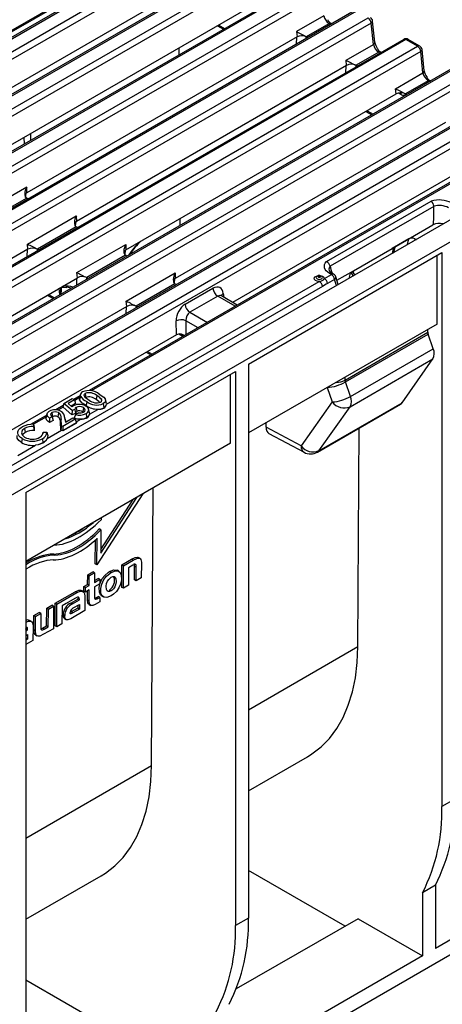
# Model space of a CAD drawing. Units: millimetres. Extents: x 35 to 2065, y 35 to 1450.
# Drawn here: x 1743 to 1836, y 1125 to 1341 of the extents above; entities that cross this region are included whole.
import ezdxf

# ---------------------------------------------------------------- set-up
doc = ezdxf.new("R2010")
doc.units = ezdxf.units.MM
doc.header["$LTSCALE"] = 5
doc.layers.add('HAURATON_PRODUCT_CONTOUR', color=7, linetype='Continuous', lineweight=25)

msp = doc.modelspace()

# ---------------------------------------------------------------- linework, layer by layer
at = {"layer": 'HAURATON_PRODUCT_CONTOUR'}
for p, q in [((1784.09, 1362.03), (1433.88, 1159.86)), ((1434.38, 1159.81), (1784.59, 1361.98)), ((1787.12, 1360.51), (1436.92, 1158.35)), ((1437.62, 1157.18), (1787.83, 1359.35)), ((1794.93, 1355.77), (1444.72, 1153.6)), ((1445.22, 1153.55), (1795.43, 1355.72)), ((1712.33, 1322.1), (1771.58, 1356.31)), ((1797.96, 1354.26), (1447.76, 1152.09)), ((1448.46, 1150.92), (1798.67, 1353.09)), ((1729.85, 1331.99), (1765.18, 1352.38)), ((1805.77, 1349.51), (1455.56, 1147.34)), ((1456.06, 1147.29), (1806.27, 1349.46)), ((1638.43, 1249.64), (1808.8, 1348)), ((1782.42, 1350.05), (1723.18, 1315.85)), ((1809.51, 1346.83), (1639.8, 1248.86)), ((1793.26, 1343.79), (1734.02, 1309.59)), ((1469.47, 1139.55), (1819.67, 1341.72)), ((1816.64, 1343.24), (1646.26, 1244.88)), ((1817.14, 1343.19), (1646.76, 1244.83)), ((1810, 1342.16), (1803.98, 1338.68)), ((1820.38, 1340.56), (1470.17, 1138.39)), ((1786.66, 1339.98), (1787.96, 1339.23)), ((1786.92, 1340.13), (1788.22, 1339.38)), ((1806.16, 1337.58), (1811.14, 1340.46)), ((1811.02, 1340.94), (1811.04, 1340.88)), ((1820.87, 1335.88), (1820.38, 1340.56)), ((1821.16, 1336.34), (1820.67, 1341.01)), ((1804.1, 1337.53), (1744.86, 1303.33)), ((1804, 1337.48), (1803.93, 1335.9)), ((1803.98, 1338.68), (1804.1, 1337.53)), ((1806.1, 1337.16), (1806.12, 1337.59)), ((1806.15, 1337.58), (1806.16, 1337.58)), ((1806.5, 1337.38), (1806.16, 1337.58)), ((1827.48, 1336.98), (1477.27, 1134.81)), ((1827.98, 1336.93), (1477.77, 1134.76)), ((1480.31, 1133.3), (1830.51, 1335.47)), ((1778.18, 1335.09), (1778.19, 1333.59)), ((1814.86, 1332.41), (1820.87, 1335.88)), ((1830.51, 1335.47), (1827.98, 1336.93)), ((1831.01, 1335.52), (1828.48, 1336.98)), ((1831.22, 1334.3), (1481.01, 1132.13)), ((1822.01, 1334.18), (1817.03, 1331.3)), ((1821.89, 1334.66), (1821.91, 1334.61)), ((1831.71, 1329.63), (1831.22, 1334.3)), ((1832, 1330.08), (1831.51, 1334.75)), ((1838.32, 1330.72), (1488.11, 1128.55)), ((1838.82, 1330.67), (1488.61, 1128.5)), ((1814.98, 1331.26), (1755.73, 1297.06)), ((1814.81, 1329.66), (1814.87, 1331.2)), ((1814.98, 1331.26), (1814.86, 1332.41)), ((1816.99, 1331.32), (1816.97, 1330.92)), ((1817.03, 1331.3), (1817.02, 1331.3)), ((1817.34, 1331.12), (1817.03, 1331.3)), ((1491.15, 1127.04), (1841.35, 1329.21)), ((1825.7, 1326.16), (1831.71, 1329.63)), ((1842.06, 1328.04), (1491.85, 1125.87)), ((1832.85, 1327.92), (1827.86, 1325.04)), ((1832.73, 1328.4), (1832.75, 1328.35)), ((1849.16, 1324.46), (1498.95, 1122.29)), ((1849.66, 1324.41), (1499.45, 1122.25)), ((1766.57, 1290.8), (1825.82, 1325.01)), ((1825.82, 1325.01), (1825.7, 1326.16)), ((1826.99, 1324.82), (1826.33, 1325.2)), ((1827.86, 1325.04), (1827.94, 1325.01)), ((1828.18, 1324.87), (1827.94, 1325.01)), ((1501.99, 1120.78), (1852.19, 1322.95)), ((1852.9, 1321.78), (1502.69, 1119.61)), ((1819.21, 1321.19), (1820.51, 1320.44)), ((1819.47, 1321.34), (1820.77, 1320.59)), ((1860.41, 1318.75), (1758.53, 1259.94)), ((1860.9, 1318.7), (1758.99, 1259.87)), ((1836.66, 1318.75), (1777.41, 1284.54)), ((1745.68, 1316.33), (1745.69, 1314.83)), ((1867.56, 1314.61), (1515.42, 1111.33)), ((1744.31, 1314.03), (1744.3, 1315.53)), ((1518.37, 1108.22), (1870.5, 1311.5)), ((1847.49, 1312.49), (1789.96, 1279.28)), ((1744.84, 1304.54), (1734.12, 1298.35)), ((1744.6, 1302.33), (1744.72, 1303.24)), ((1744.86, 1303.33), (1744.84, 1304.54)), ((1736.29, 1297.25), (1744.78, 1302.15)), ((1745.12, 1301.95), (1744.78, 1302.15)), ((1744.78, 1302.15), (1744.78, 1302.15)), ((1810.54, 1288.23), (1833.52, 1301.5)), ((1744.99, 1292.08), (1755.71, 1298.27)), ((1755.71, 1298.27), (1755.73, 1297.06)), ((1834.1, 1300.34), (1811.35, 1287.21)), ((1834.1, 1300.38), (1834.1, 1300.34)), ((1755.59, 1296.97), (1755.47, 1296.05)), ((1778.4, 1297.63), (1778.41, 1296.14)), ((1824.97, 1291.12), (1833.88, 1296.27)), ((1755.65, 1295.87), (1747.16, 1290.97)), ((1755.96, 1295.69), (1755.65, 1295.87)), ((1755.65, 1295.87), (1755.65, 1295.87)), ((1745.11, 1290.93), (1744.99, 1292.08)), ((1755.83, 1285.82), (1766.55, 1292.01)), ((1766.55, 1292.01), (1766.57, 1290.8)), ((1828.59, 1293.22), (1824.97, 1291.12)), ((1828.32, 1291.96), (1828.59, 1293.22)), ((1829.92, 1293.25), (1829.83, 1292.83)), ((1829.92, 1293.25), (1830.28, 1293.09)), ((1745.11, 1290.93), (1685.86, 1256.73)), ((1744.94, 1289.33), (1745.01, 1290.87)), ((1747.13, 1290.99), (1747.11, 1290.59)), ((1747.47, 1290.79), (1747.16, 1290.97)), ((1747.16, 1290.97), (1747.16, 1290.97)), ((1766.49, 1289.61), (1758, 1284.71)), ((1766.44, 1290.72), (1766.35, 1289.74)), ((1766.49, 1289.62), (1766.49, 1289.61)), ((1766.57, 1289.57), (1766.49, 1289.61)), ((1793.43, 1265.73), (1835.86, 1290.23)), ((1816.48, 1286.23), (1824.97, 1291.12)), ((1824.94, 1291.11), (1824.95, 1291.06)), ((1824.95, 1291.06), (1825.32, 1291.27)), ((1824.95, 1291.06), (1824.97, 1291.12)), ((1824.97, 1291.12), (1824.97, 1291.12)), ((1825.57, 1291.35), (1825.26, 1290.19)), ((1834.8, 1274.51), (1834.8, 1289.61)), ((1835.86, 1290.23), (1835.86, 1168.69)), ((1766.8, 1289.44), (1766.57, 1289.57)), ((1755.96, 1284.68), (1755.83, 1285.82)), ((1766.67, 1279.56), (1777.39, 1285.75)), ((1777.39, 1285.75), (1777.41, 1284.54)), ((1810.1, 1284.52), (1811.63, 1285.4)), ((1811.63, 1285.4), (1811.22, 1285.64)), ((1811.35, 1287.21), (1811.34, 1287.24)), ((1812.13, 1285.45), (1811.72, 1285.69)), ((1812.84, 1284.13), (1816.48, 1286.23)), ((1815.5, 1284.55), (1815.81, 1285.72)), ((1816.09, 1285.95), (1816.46, 1286.16)), ((1816.46, 1286.16), (1816.48, 1286.23)), ((1696.7, 1250.47), (1755.96, 1284.68)), ((1755.85, 1283.11), (1755.85, 1284.61)), ((1757.97, 1284.73), (1757.97, 1284.34)), ((1758.07, 1284.67), (1758, 1284.72)), ((1758.31, 1284.54), (1758.07, 1284.67)), ((1762.32, 1256.93), (1808.97, 1283.87)), ((1777.33, 1283.36), (1768.84, 1278.46)), ((1777.27, 1284.45), (1777.15, 1283.54)), ((1777.64, 1283.18), (1777.33, 1283.36)), ((1777.33, 1283.36), (1777.33, 1283.36)), ((1812.33, 1284.33), (1810.8, 1283.44)), ((1812.78, 1282.99), (1812.33, 1284.33)), ((1813.15, 1283.2), (1812.58, 1284.9)), ((1809.67, 1282.79), (1690.62, 1214.07)), ((1749.61, 1281.01), (1750.91, 1280.26)), ((1752.1, 1280.95), (1751.97, 1282.38)), ((1779.57, 1278.86), (1785.67, 1282.39)), ((1787.93, 1281.21), (1788.02, 1280.4)), ((1749.35, 1280.86), (1750.65, 1280.11)), ((1766.79, 1278.41), (1766.67, 1279.56)), ((1786.73, 1280.64), (1780.63, 1277.11)), ((1790.56, 1278.43), (1786.73, 1280.64)), ((1791, 1278.68), (1787.52, 1280.69)), ((1766.79, 1278.41), (1707.54, 1244.21)), ((1766.62, 1276.82), (1766.69, 1278.35)), ((1768.81, 1278.47), (1768.79, 1278.07)), ((1769.15, 1278.28), (1768.84, 1278.46)), ((1768.84, 1278.46), (1768.84, 1278.46)), ((1780.63, 1277.11), (1784.46, 1274.9)), ((1777.64, 1272.16), (1777.59, 1275.24)), ((1782.39, 1273.71), (1779.71, 1275.26)), ((1779.71, 1275.26), (1779.75, 1272.19)), ((1834.8, 1274.51), (1793.43, 1250.63)), ((1779.09, 1271.81), (1778.16, 1272.34)), ((1814.63, 1262.24), (1832.8, 1272.73)), ((1832.8, 1272.73), (1832.8, 1273.35)), ((1777.64, 1272.16), (1720.1, 1238.95)), ((1814.71, 1261.84), (1832.87, 1272.33)), ((1833.95, 1269.13), (1832.87, 1272.33)), ((1771.03, 1268.35), (1772.06, 1267.75)), ((1771.29, 1268.5), (1772.32, 1267.9)), ((1815.82, 1258.66), (1833.95, 1269.13)), ((1815.75, 1256.4), (1833.88, 1266.87)), ((1827.15, 1257.28), (1833.88, 1266.87)), ((1744.64, 1237.57), (1790.6, 1264.1)), ((1790.6, 1264.1), (1790.6, 1142.56)), ((1793.43, 1265.73), (1793.43, 1144.2)), ((1789.54, 1248.38), (1789.54, 1263.49)), ((1814.63, 1262.24), (1814.63, 1262.87)), ((1815.82, 1258.66), (1814.71, 1261.84)), ((1810.72, 1260.61), (1811.83, 1257.44)), ((1752.99, 1257.13), (1754.81, 1258.18)), ((1755.31, 1257.89), (1753.93, 1257.1)), ((1754.81, 1258.18), (1755.31, 1257.89)), ((1756.53, 1258.78), (1755.15, 1257.99)), ((1755.31, 1257.89), (1755.56, 1257.08)), ((1756.44, 1258.39), (1755.35, 1257.76)), ((1756.59, 1259.05), (1756.41, 1258.25)), ((1756.61, 1258.71), (1756.44, 1257.88)), ((1757.67, 1259.32), (1757.8, 1258.44)), ((1757.99, 1257.52), (1757.87, 1256.63)), ((1760.19, 1258.84), (1760.07, 1257.95)), ((1761.26, 1257.95), (1761.17, 1257.5)), ((1762.3, 1257.07), (1762.13, 1257.87)), ((1811.83, 1257.44), (1804.97, 1247.79)), ((1808.89, 1246.75), (1827.15, 1257.28)), ((1750.34, 1255.09), (1750.46, 1254.24)), ((1752.86, 1256.67), (1751.23, 1255.72)), ((1751.77, 1255.08), (1751.65, 1254.2)), ((1752.8, 1256.29), (1751.68, 1255.64)), ((1752.99, 1257.13), (1752.77, 1256.33)), ((1752.8, 1256.29), (1752.77, 1256.33)), ((1752.77, 1256.33), (1752.77, 1256.33)), ((1754.73, 1254.59), (1752.8, 1256.29)), ((1754.78, 1255.54), (1752.99, 1257.13)), ((1753.93, 1257.1), (1754.76, 1256.37)), ((1755.56, 1257.08), (1754.59, 1256.52)), ((1754.78, 1255.54), (1754.73, 1254.59)), ((1755.39, 1255.76), (1754.78, 1255.54)), ((1755.39, 1255.76), (1755.56, 1254.89)), ((1755.56, 1254.69), (1756.24, 1255.09)), ((1755.68, 1256.25), (1755.81, 1255.36)), ((1757.26, 1256.19), (1757.13, 1255.3)), ((1757.32, 1255.15), (1757.13, 1255.3)), ((1758.57, 1255.03), (1758.39, 1255.83)), ((1758.58, 1254.78), (1760.39, 1255.82)), ((1761.59, 1257.07), (1761.72, 1256.18)), ((1761.72, 1256.06), (1761.72, 1256.18)), ((1762.27, 1257.07), (1762.32, 1256.93)), ((1808.56, 1246.43), (1826.81, 1256.97)), ((1808.89, 1246.75), (1815.75, 1256.4)), ((1749.23, 1254.57), (1745.65, 1252.5)), ((1749.15, 1254.18), (1746.29, 1252.53)), ((1749.29, 1254.83), (1749.11, 1254.02)), ((1749.85, 1253.88), (1749.84, 1252.91)), ((1750.65, 1253.38), (1749.84, 1252.91)), ((1750.41, 1254.2), (1749.85, 1253.88)), ((1750.41, 1254.2), (1750.65, 1253.38)), ((1752.4, 1253.76), (1752.23, 1252.94)), ((1752.31, 1251.35), (1752.23, 1252.94)), ((1752.49, 1252.21), (1752.4, 1253.76)), ((1755.47, 1253.66), (1752.72, 1252.08)), ((1753.32, 1253.39), (1753.15, 1254.2)), ((1753.21, 1253.8), (1753.31, 1252.99)), ((1753.21, 1253.8), (1753.38, 1253.03)), ((1753.31, 1252.99), (1754.97, 1253.95)), ((1755.56, 1254.89), (1754.73, 1254.59)), ((1754.97, 1253.95), (1755.47, 1253.66)), ((1755.56, 1254.69), (1755.27, 1253.85)), ((1755.47, 1253.66), (1755.72, 1252.85)), ((1755.64, 1253.08), (1756.62, 1253.64)), ((1757.85, 1254.91), (1757.97, 1254.02)), ((1757.98, 1253.9), (1757.97, 1254.02)), ((1758.56, 1255.03), (1758.58, 1254.78)), ((1744.34, 1251.63), (1744.47, 1250.74)), ((1746.32, 1252.53), (1746.3, 1252.06)), ((1746.3, 1252.06), (1746.47, 1251.14)), ((1746.32, 1252.53), (1746.5, 1251.81)), ((1746.5, 1251.81), (1746.47, 1251.14)), ((1748.45, 1250.82), (1748.36, 1250.45)), ((1748.45, 1250.82), (1749.27, 1250.8)), ((1749.27, 1250.8), (1749.45, 1250.09)), ((1749.34, 1249.45), (1752.48, 1251.26)), ((1752.49, 1252.21), (1752.31, 1251.35)), ((1752.31, 1251.35), (1752.48, 1251.26)), ((1752.72, 1251.12), (1752.48, 1251.26)), ((1752.72, 1252.08), (1752.49, 1252.21)), ((1755.72, 1252.85), (1752.72, 1251.12)), ((1755.72, 1252.8), (1752.72, 1251.07)), ((1752.72, 1252.08), (1752.72, 1251.12)), ((1752.72, 1251.07), (1752.72, 1251.12)), ((1755.72, 1252.8), (1755.72, 1252.85)), ((1797.32, 1251.9), (1797.32, 1252.88)), ((1804.97, 1247.79), (1797.32, 1251.9)), ((1817.46, 1203.78), (1817.75, 1251.74)), ((1743.82, 1249.4), (1743.7, 1248.51)), ((1748.27, 1249.38), (1748.4, 1248.49)), ((1749.45, 1250.09), (1749.34, 1249.45)), ((1797.95, 1250.52), (1805.64, 1246.39)), ((1742.9, 1245.72), (1746.74, 1247.94)), ((1789.54, 1248.38), (1744.64, 1222.46)), ((1748.4, 1248.37), (1748.4, 1248.49)), ((1772.2, 1177.66), (1772.57, 1238.59)), ((1744.64, 1237.57), (1744.64, 1116.03)), ((1770.28, 1237.26), (1760.22, 1221.71)), ((1761.07, 1224.29), (1768.98, 1236.51)), ((1761.08, 1225.05), (1768.2, 1236.06)), ((1761.12, 1231.98), (1761.12, 1231.58)), ((1761.1, 1229.4), (1760.75, 1229.6)), ((1761.1, 1229.4), (1761.07, 1224.29)), ((1759.86, 1221.91), (1759.9, 1227.19)), ((1760.22, 1221.71), (1760.25, 1227.52)), ((1751.02, 1223.86), (1750.67, 1224.06)), ((1765.69, 1221.72), (1767.84, 1222.96)), ((1766.05, 1221.51), (1768.19, 1222.75)), ((1768.19, 1222.75), (1767.84, 1222.96)), ((1769.62, 1223.11), (1769.27, 1223.31)), ((1760.22, 1221.71), (1759.86, 1221.91)), ((1765.03, 1220.3), (1764.68, 1220.5)), ((1765.66, 1216.75), (1765.69, 1221.72)), ((1766.05, 1221.51), (1765.69, 1221.72)), ((1766.02, 1216.55), (1766.05, 1221.51)), ((1767.18, 1221.08), (1767.16, 1217.21)), ((1768.1, 1221.61), (1767.18, 1221.08)), ((1768.47, 1218.38), (1768.49, 1221.36)), ((1768.85, 1221.16), (1768.49, 1221.36)), ((1768.83, 1218.17), (1768.85, 1221.16)), ((1769.98, 1221.98), (1769.96, 1218.83)), ((1758.19, 1217.39), (1758.2, 1219.48)), ((1758.2, 1219.48), (1759.34, 1220.14)), ((1758.56, 1219.27), (1758.2, 1219.48)), ((1758.55, 1217.18), (1758.56, 1219.27)), ((1758.56, 1219.27), (1759.7, 1219.93)), ((1759.7, 1219.93), (1759.34, 1220.14)), ((1759.7, 1219.93), (1759.68, 1217.84)), ((1759.68, 1217.84), (1760.89, 1218.54)), ((1759.69, 1218.25), (1760.53, 1218.74)), ((1760.89, 1218.54), (1760.53, 1218.74)), ((1760.89, 1218.54), (1760.88, 1217.55)), ((1763.36, 1220.05), (1763.01, 1220.25)), ((1768.83, 1218.17), (1768.47, 1218.38)), ((1769.96, 1218.83), (1768.83, 1218.17)), ((1757.38, 1215.94), (1757.39, 1216.92)), ((1757.39, 1216.92), (1758.19, 1217.39)), ((1757.74, 1216.72), (1757.39, 1216.92)), ((1757.74, 1216.72), (1758.55, 1217.18)), ((1757.74, 1215.73), (1757.74, 1216.72)), ((1758.54, 1216.19), (1757.74, 1215.73)), ((1758.55, 1217.18), (1758.19, 1217.39)), ((1758.52, 1213.77), (1758.54, 1216.19)), ((1759.68, 1216.85), (1759.67, 1214.85)), ((1760.88, 1217.55), (1759.68, 1216.85)), ((1763.33, 1215.97), (1762.97, 1216.18)), ((1766.02, 1216.55), (1765.66, 1216.75)), ((1767.16, 1217.21), (1766.02, 1216.55)), ((1751.09, 1213.29), (1755.45, 1215.8)), ((1751.45, 1213.09), (1755.8, 1215.6)), ((1755.36, 1214.32), (1753.48, 1213.24)), ((1754.54, 1213.33), (1756.03, 1214.2)), ((1755.8, 1215.6), (1755.45, 1215.8)), ((1756.03, 1214.2), (1756.04, 1214.32)), ((1756.39, 1214), (1756.03, 1214.2)), ((1756.39, 1214.12), (1756.04, 1214.32)), ((1756.39, 1214), (1756.39, 1214.12)), ((1757.17, 1215.88), (1756.82, 1216.08)), ((1757.74, 1215.73), (1757.38, 1215.94)), ((1757.57, 1214.77), (1757.55, 1211.66)), ((1758.17, 1213.98), (1758.18, 1215.99)), ((1760.04, 1214.49), (1760.51, 1214.76)), ((1760.4, 1214.29), (1760.04, 1214.49)), ((1760.4, 1214.29), (1760.86, 1214.56)), ((1760.86, 1214.56), (1760.51, 1214.76)), ((1760.86, 1214.56), (1760.86, 1213.57)), ((1761.29, 1214.86), (1761.65, 1214.66)), ((1749.2, 1208.34), (1749.22, 1212.21)), ((1749.22, 1212.21), (1750.36, 1212.87)), ((1749.58, 1212.01), (1749.22, 1212.21)), ((1749.55, 1208.13), (1749.58, 1212.01)), ((1749.58, 1212.01), (1750.72, 1212.66)), ((1750.72, 1212.66), (1750.36, 1212.87)), ((1750.72, 1212.66), (1750.69, 1207.7)), ((1751.06, 1208.32), (1751.09, 1213.29)), ((1751.45, 1213.09), (1751.09, 1213.29)), ((1751.42, 1208.12), (1751.45, 1213.09)), ((1752.58, 1212.71), (1752.55, 1208.78)), ((1753.49, 1213.24), (1752.58, 1212.71)), ((1753.48, 1213.24), (1753.49, 1213.24)), ((1753.49, 1213.24), (1753.48, 1213.24)), ((1754.89, 1213.13), (1754.54, 1213.33)), ((1756.03, 1212.19), (1754.61, 1211.36)), ((1754.89, 1213.13), (1756.39, 1214)), ((1756.38, 1211.98), (1754.96, 1211.16)), ((1755.05, 1212.24), (1756.39, 1213.01)), ((1756.03, 1212.81), (1756.03, 1212.19)), ((1756.38, 1211.98), (1756.03, 1212.19)), ((1756.39, 1213.01), (1756.38, 1211.98)), ((1758.52, 1213.77), (1758.17, 1213.98)), ((1758.51, 1213.01), (1758.87, 1212.81)), ((1760.86, 1213.57), (1759.82, 1212.97)), ((1746.4, 1207.45), (1746.42, 1210.59)), ((1746.42, 1210.59), (1747.56, 1211.25)), ((1746.78, 1210.39), (1746.42, 1210.59)), ((1746.76, 1207.24), (1746.78, 1210.39)), ((1746.78, 1210.39), (1747.91, 1211.05)), ((1747.91, 1211.05), (1747.56, 1211.25)), ((1747.91, 1211.05), (1747.9, 1208)), ((1753.16, 1210.55), (1752.81, 1210.76)), ((1753.12, 1209.91), (1753.48, 1209.71)), ((1757.55, 1211.66), (1754.49, 1209.89)), ((1754.96, 1211.16), (1754.61, 1211.36)), ((1744.64, 1207.62), (1744.67, 1207.64)), ((1744.67, 1207.64), (1744.68, 1207.76)), ((1745.03, 1207.44), (1744.67, 1207.64)), ((1745.03, 1207.56), (1744.68, 1207.76)), ((1745.03, 1207.44), (1745.03, 1207.56)), ((1745.81, 1209.32), (1745.46, 1209.52)), ((1746.21, 1208.21), (1746.19, 1205.1)), ((1748.28, 1207.81), (1749.2, 1208.34)), ((1748.64, 1207.6), (1748.28, 1207.81)), ((1750.69, 1207.7), (1748.54, 1206.46)), ((1748.64, 1207.6), (1749.55, 1208.13)), ((1749.55, 1208.13), (1749.2, 1208.34)), ((1751.42, 1208.12), (1751.06, 1208.32)), ((1752.55, 1208.78), (1751.42, 1208.12)), ((1744.64, 1207.21), (1745.03, 1207.44)), ((1744.64, 1206.23), (1745.03, 1206.45)), ((1744.67, 1205.63), (1744.64, 1205.61)), ((1745.02, 1205.43), (1744.64, 1205.2)), ((1744.67, 1206.25), (1744.67, 1205.63)), ((1745.02, 1205.43), (1744.67, 1205.63)), ((1745.03, 1206.45), (1745.02, 1205.43)), ((1746.76, 1207.24), (1746.4, 1207.45)), ((1746.77, 1206.33), (1747.12, 1206.12)), ((1746.19, 1205.1), (1744.64, 1204.21)), ((1793.43, 1189.91), (1817.46, 1203.78)), ((1793.43, 1172.12), (1806.38, 1179.59)), ((1744.64, 1161.74), (1772.2, 1177.66)), ((1838.68, 1170.32), (1835.86, 1168.69)), ((1814.64, 1142.43), (1793.43, 1154.68)), ((1744.64, 1143.95), (1761.12, 1153.47)), ((1834.44, 1151.41), (1831.61, 1149.78)), ((1834.44, 1151.41), (1834.44, 1137.53)), ((1831.61, 1149.78), (1831.61, 1135.9)), ((1857.07, 1150.6), (1834.44, 1137.53)), ((1857.07, 1147.33), (1534.28, 960.98)), ((1793.43, 1144.2), (1790.6, 1142.56)), ((1817.47, 1144.06), (1790.77, 1128.65)), ((1817.47, 1144.06), (1831.61, 1135.9)), ((1831.61, 1135.9), (1789.19, 1111.41)), ((1769.39, 1116.31), (1744.64, 1130.59))]:
    msp.add_line(p, q, dxfattribs=at)
at = {"layer": 'HAURATON_PRODUCT_CONTOUR', "flags": 128}
for points in [[(1810.83, 1341.3), (1810.84, 1341.28), (1810.86, 1341.23), (1810.94, 1341.07), (1811.02, 1340.94)], [(1811.04, 1340.88), (1811.39, 1340.59), (1811.77, 1340.43)], [(1811.74, 1340.41), (1811.15, 1340.46), (1811.14, 1340.46)], [(1821.7, 1335.02), (1821.71, 1335.01), (1821.73, 1334.95), (1821.81, 1334.8), (1821.89, 1334.66)], [(1821.91, 1334.61), (1822.26, 1334.32), (1822.61, 1334.17)], [(1822.56, 1334.14), (1822.02, 1334.18), (1822.01, 1334.18)], [(1832.54, 1328.77), (1832.55, 1328.75), (1832.57, 1328.7), (1832.65, 1328.54), (1832.73, 1328.4)], [(1832.75, 1328.35), (1833.1, 1328.06), (1833.45, 1327.91)], [(1833.4, 1327.88), (1832.86, 1327.92), (1832.85, 1327.92)], [(1826.62, 1325.24), (1826.73, 1325.25), (1826.79, 1325.23), (1826.78, 1325.23)], [(1833.88, 1296.27), (1833.9, 1296.29), (1833.92, 1296.32), (1833.95, 1296.39), (1834.01, 1296.67), (1834.08, 1297.74), (1834.1, 1300.34)], [(1811.22, 1285.64), (1810.83, 1285.91), (1810.52, 1286.21), (1810.29, 1286.53), (1810.15, 1286.87), (1810.1, 1287.22), (1810.15, 1287.57), (1810.3, 1287.91), (1810.54, 1288.23)], [(1811.35, 1287.21), (1811.54, 1286.51), (1811.8, 1285.6)], [(1808.97, 1283.87), (1808.51, 1283.93), (1808.14, 1284.09), (1807.91, 1284.33), (1807.88, 1284.61), (1808.05, 1284.86), (1808.38, 1285.05), (1808.8, 1285.15)], [(1808.36, 1284.88), (1808.36, 1284.87), (1808.3, 1284.72), (1808.36, 1284.57), (1808.5, 1284.44), (1808.73, 1284.35), (1808.99, 1284.32), (1809.25, 1284.35), (1809.47, 1284.44)], [(1808.56, 1285.05), (1808.37, 1284.89), (1808.37, 1284.88)], [(1808.81, 1285.02), (1808.76, 1284.98), (1808.74, 1284.92), (1808.76, 1284.87), (1808.81, 1284.82), (1808.89, 1284.79), (1808.99, 1284.78), (1809.08, 1284.79), (1809.16, 1284.82), (1809.22, 1284.87), (1809.24, 1284.92), (1809.22, 1284.98), (1809.16, 1285.02), (1809.08, 1285.05), (1808.99, 1285.06), (1808.89, 1285.05), (1808.81, 1285.02)], [(1808.93, 1285.16), (1809.29, 1285.13), (1809.71, 1285), (1810, 1284.79), (1810.1, 1284.52)], [(1809.47, 1284.44), (1809.62, 1284.57), (1809.67, 1284.72), (1809.62, 1284.87), (1809.6, 1284.88)], [(1810.8, 1283.44), (1810.45, 1283.27), (1809.67, 1282.79)], [(1752.11, 1282.45), (1752.97, 1282.61), (1753.6, 1282.56)], [(1752.16, 1280.98), (1752.3, 1281.79), (1752.25, 1282.54)], [(1752.37, 1282.5), (1752.4, 1281.66), (1752.19, 1281)], [(1787.54, 1280.69), (1787.44, 1280.76), (1787.44, 1280.75)], [(1756.44, 1257.88), (1756.4, 1258.14), (1756.43, 1258.25)], [(1757.87, 1256.63), (1757.01, 1257.2), (1756.44, 1257.88)], [(1757.67, 1259.32), (1757.48, 1259.17), (1757.38, 1258.98), (1757.4, 1258.79), (1757.6, 1258.5), (1757.92, 1258.24), (1758.24, 1258.03), (1758.56, 1257.83)], [(1760.89, 1257.32), (1760.67, 1257.56), (1760.07, 1257.95)], [(1760.75, 1259.16), (1761.72, 1258.49), (1762.04, 1258.09), (1762.14, 1257.73), (1762.04, 1257.44), (1761.93, 1257.32), (1761.59, 1257.07)], [(1749.85, 1253.88), (1749.39, 1254.32), (1749.27, 1254.67), (1749.29, 1254.84), (1749.3, 1254.88), (1749.38, 1255.05), (1749.66, 1255.33), (1749.83, 1255.44)], [(1750.34, 1255.09), (1750.16, 1254.94), (1750.07, 1254.77), (1750.1, 1254.55), (1750.24, 1254.34), (1750.41, 1254.2)], [(1757.34, 1255.25), (1757.57, 1255.45), (1757.65, 1255.68), (1757.59, 1255.89), (1757.41, 1256.09), (1757.26, 1256.19)], [(1757.79, 1256.53), (1758.05, 1256.35), (1758.33, 1256.01), (1758.41, 1255.63), (1758.25, 1255.24), (1758.1, 1255.08), (1758.01, 1255.01), (1757.85, 1254.91)], [(1749.84, 1252.91), (1749.47, 1253.19), (1749.2, 1253.51), (1749.1, 1253.85), (1749.14, 1254.02)], [(1756.62, 1253.64), (1755.91, 1253.68), (1755.27, 1253.85)], [(1757.98, 1253.9), (1757.3, 1253.68), (1756.62, 1253.64)], [(1758.58, 1254.78), (1758.56, 1254.66), (1758.44, 1254.42), (1757.97, 1254.02)], [(1743.82, 1249.4), (1743.44, 1249.66), (1743.17, 1249.91), (1743.07, 1250.04), (1742.93, 1250.31), (1742.87, 1250.58), (1742.89, 1250.85), (1742.98, 1251.12), (1743.13, 1251.38), (1743.34, 1251.62), (1743.82, 1251.97)], [(1744.34, 1251.63), (1743.81, 1251.16), (1743.66, 1250.67), (1743.8, 1250.24), (1744.19, 1249.84), (1744.38, 1249.72)], [(1744.47, 1250.74), (1743.99, 1250.33), (1743.89, 1250.14)], [(1743.7, 1248.51), (1743.09, 1248.97), (1742.75, 1249.5), (1742.72, 1250.07), (1742.72, 1250.08)], [(1749.34, 1249.45), (1749.02, 1248.89), (1748.4, 1248.37)], [(1748.4, 1248.49), (1747.33, 1248.05), (1746.74, 1247.94)], [(1748.4, 1248.37), (1747.35, 1248.03), (1746.74, 1247.94)], [(1767.84, 1222.96), (1768.62, 1223.32), (1769.03, 1223.38), (1769.27, 1223.3)], [(1768.19, 1222.75), (1768.98, 1223.12), (1769.39, 1223.18), (1769.67, 1223.08), (1769.85, 1222.84), (1769.97, 1222.31), (1769.98, 1221.98)], [(1763.01, 1220.25), (1763.95, 1220.62), (1764.54, 1220.57), (1764.66, 1220.47)], [(1768.85, 1221.16), (1768.8, 1221.65), (1768.75, 1221.75), (1768.65, 1221.81), (1768.51, 1221.8), (1768.1, 1221.61)], [(1768.49, 1221.36), (1768.45, 1221.85), (1768.39, 1221.96), (1768.35, 1221.98)], [(1761.31, 1214.89), (1760.99, 1215.14), (1760.76, 1215.7), (1760.72, 1216.73), (1760.93, 1217.7), (1761.39, 1218.68), (1761.94, 1219.4), (1762.75, 1220.09), (1763.01, 1220.25)], [(1763.33, 1214.91), (1762.37, 1214.55), (1761.78, 1214.6), (1761.34, 1214.94), (1761.11, 1215.5), (1761.07, 1216.52), (1761.28, 1217.49), (1761.74, 1218.47), (1762.3, 1219.2), (1763.1, 1219.89), (1763.36, 1220.05)], [(1763.33, 1215.97), (1762.95, 1215.82), (1762.67, 1215.83), (1762.46, 1215.97), (1762.3, 1216.3), (1762.25, 1216.99), (1762.36, 1217.64), (1762.53, 1218.09), (1762.81, 1218.51), (1763.1, 1218.8), (1763.35, 1218.97)], [(1763.36, 1220.05), (1764.31, 1220.41), (1764.9, 1220.36), (1765.33, 1220.02), (1765.57, 1219.46), (1765.61, 1218.43), (1765.41, 1217.46), (1765.03, 1216.63), (1764.5, 1215.88), (1763.88, 1215.29), (1763.33, 1214.91)], [(1763.35, 1218.97), (1763.73, 1219.13), (1764.01, 1219.12), (1764.22, 1218.97), (1764.38, 1218.64), (1764.43, 1217.95), (1764.32, 1217.31), (1764.15, 1216.86), (1763.87, 1216.43), (1763.58, 1216.14), (1763.33, 1215.97)], [(1756.39, 1214.12), (1756.35, 1214.42), (1756.28, 1214.55), (1756.16, 1214.61), (1755.96, 1214.6), (1755.36, 1214.32)], [(1755.45, 1215.8), (1756.24, 1216.14), (1756.66, 1216.15), (1756.8, 1216.06)], [(1755.8, 1215.6), (1756.6, 1215.93), (1757.01, 1215.94), (1757.33, 1215.74), (1757.5, 1215.41), (1757.57, 1214.77)], [(1759.67, 1214.85), (1759.7, 1214.4), (1759.77, 1214.24), (1759.88, 1214.14), (1760.02, 1214.14), (1760.28, 1214.23), (1760.4, 1214.29)], [(1759.72, 1214.36), (1759.93, 1214.43), (1760.04, 1214.49)], [(1758.52, 1213.03), (1758.38, 1213.12), (1758.24, 1213.39), (1758.17, 1213.98)], [(1759.82, 1212.97), (1759.32, 1212.76), (1758.99, 1212.76), (1758.74, 1212.91), (1758.6, 1213.19), (1758.52, 1213.77)], [(1754.49, 1209.89), (1753.86, 1209.65), (1753.55, 1209.67), (1753.32, 1209.85), (1753.2, 1210.14), (1753.16, 1210.55)], [(1754.61, 1211.36), (1754.36, 1211.24), (1754.34, 1211.23)], [(1754.96, 1211.16), (1754.72, 1211.03), (1754.53, 1210.97), (1754.45, 1210.98), (1754.39, 1211.03), (1754.35, 1211.13), (1754.34, 1211.27)], [(1744.64, 1209.13), (1745.24, 1209.38), (1745.65, 1209.38), (1745.97, 1209.18), (1746.14, 1208.85), (1746.21, 1208.21)], [(1745.03, 1207.56), (1744.99, 1207.86), (1744.92, 1207.99), (1744.8, 1208.05), (1744.64, 1208.04)], [(1747.9, 1208), (1747.92, 1207.62), (1747.98, 1207.49), (1748.05, 1207.42), (1748.16, 1207.41), (1748.36, 1207.46), (1748.64, 1207.6)], [(1747.92, 1207.64), (1748.01, 1207.67), (1748.28, 1207.81)], [(1746.78, 1206.35), (1746.65, 1206.42), (1746.49, 1206.71), (1746.4, 1207.45)], [(1748.54, 1206.46), (1747.7, 1206.09), (1747.31, 1206.06), (1747.01, 1206.22), (1746.85, 1206.5), (1746.76, 1207.24)], [(1806.38, 1179.59), (1807.37, 1180.21), (1809.39, 1181.78), (1811.21, 1183.64), (1812.81, 1185.79), (1814.19, 1188.22), (1815.34, 1190.9), (1816.25, 1193.81), (1816.9, 1196.95), (1817.31, 1200.28), (1817.46, 1203.78)], [(1761.12, 1153.47), (1762.11, 1154.08), (1764.13, 1155.65), (1765.95, 1157.52), (1767.56, 1159.67), (1768.94, 1162.09), (1770.09, 1164.77), (1770.99, 1167.69), (1771.65, 1170.82), (1772.05, 1174.15), (1772.2, 1177.66)]]:
    msp.add_lwpolyline(points, dxfattribs=at)
at = {"layer": 'HAURATON_PRODUCT_CONTOUR'}
for centre, radius, start, end in [((1818.83, 1340.42), 1.55, 5.0795, 57.2307), ((1819.67, 1340.91), 1, 5.9952, 60.0027), ((1820.17, 1341.01), 0.497, 294.7083, 0.3862), ((1820.66, 1336.33), 0.497, 294.7083, 0.3862), ((1823.93, 1336.73), 2.8, 188.111, 217.3288), ((1827.98, 1336.11), 1, 60.0027, 119.9973), ((1827.69, 1336.54), 0.483, 53.0307, 115.6588), ((1828.27, 1336.53), 0.496, 65.2021, 126.1084), ((1830.8, 1335.07), 0.496, 65.2021, 126.1084), ((1829.67, 1334.16), 1.55, 5.0795, 57.2307), ((1830.51, 1334.65), 1, 5.9952, 60.0027), ((1830.99, 1334.76), 0.512, 295.8062, 359.2883), ((1896.69, 1489.39), 177.03, 242.4666, 243.2545), ((1831.48, 1330.09), 0.512, 295.8062, 359.2883), ((1834.77, 1330.47), 2.8, 188.111, 217.3288), ((1907.53, 1483.14), 177.03, 242.4666, 243.2545), ((1826.51, 1324.84), 0.478, 357.427, 55.9425), ((1827.36, 1325.44), 0.721, 238.7329, 323.194), ((1835.27, 1295.75), 6.01, 62.9258, 106.9287), ((1832.36, 1300.19), 1.75, 6.1862, 48.4353), ((1835.28, 1296.07), 4.46, 62.8925, 105.3117), ((1835.3, 1293.51), 3.1, 73.7002, 117.3064), ((1779.57, 1281.82), 14.57, 131.3651, 146.9745), ((1825.54, 1291), 0.352, 85.9736, 128.8251), ((1809.97, 1286.94), 1.41, 12.371, 66.1723), ((1837.67, 1442.81), 177.03, 242.4666, 243.2545), ((1812.13, 1286.55), 1.05, 138.86, 193.5772), ((1812.17, 1286.73), 1.13, 202.2461, 246.5921), ((1811.52, 1285.25), 0.491, 64.8935, 126.4169), ((1811.93, 1285.01), 0.491, 64.8935, 126.4169), ((1810.78, 1284.09), 1.56, 8.6904, 57.0932), ((1811.63, 1284.59), 1, 18.4385, 60.0027), ((1816.76, 1284.83), 1.3, 120.634, 136.9215), ((1808.98, 1284.35), 0.812, 40.0899, 121.2351), ((1808.83, 1285.42), 1.56, 275.2984, 324.6963), ((1808.12, 1282.56), 1.56, 8.6904, 57.0932), ((1809.25, 1283.21), 1.56, 8.6904, 57.0932), ((1812.01, 1284.81), 0.582, 303.6311, 9.0965), ((1787.99, 1282.59), 2.33, 185.0795, 237.2307), ((1788.34, 1280.44), 0.873, 118.2161, 163.1214), ((1781.89, 1279.07), 2.33, 185.0795, 237.2307), ((1778.68, 1272.88), 2.6, 66.543, 114.6471), ((1778.29, 1270.86), 1.5, 46.4705, 97.4833), ((1834.05, 1272.75), 1.26, 180.8847, 199.4389), ((1831.56, 1268.07), 2.62, 332.6432, 23.831), ((1810.12, 1269.72), 9.12, 273.7581, 300.2213), ((1812.62, 1266.01), 4.28, 270.7246, 298.1333), ((1757.34, 1258.92), 0.758, 108.8672, 195.5363), ((1758.54, 1256.47), 3.48, 50.6354, 114.5139), ((1758.5, 1256.82), 2.64, 49.9557, 108.1829), ((1759.14, 1260.23), 2.95, 211.0001, 246.9981), ((1758.53, 1256.33), 2.23, 46.5797, 109.2188), ((1760.16, 1260.26), 3.5, 231.5836, 294.1548), ((1760.19, 1259.81), 2.57, 230.3843, 289.1016), ((1758.97, 1256.28), 2.84, 35.9352, 64.3394), ((1760.88, 1257.77), 0.416, 290.8831, 24.4068), ((1811.23, 1266.53), 9.12, 273.7581, 300.2213), ((1814.44, 1259.38), 3.25, 216.609, 293.7018), ((1813.42, 1257.6), 2.62, 332.6432, 23.831), ((1826.28, 1257.88), 1.05, 300.1625, 325.5295), ((1751.05, 1253.16), 2.58, 61.7704, 118.2538), ((1751.05, 1253.79), 1.49, 60.8895, 118.5821), ((1751.02, 1253.91), 1.39, 353.6008, 57.1477), ((1751.25, 1253.77), 1.96, 0.8914, 58.496), ((1756.4, 1254.09), 2.81, 60.3908, 125.7839), ((1755.92, 1255.77), 0.537, 116.6808, 180.8245), ((1756.02, 1254.95), 0.46, 117.5077, 187.9869), ((1756.42, 1254.82), 1.61, 58.6576, 117.4493), ((1756.42, 1254.11), 1.39, 59.1292, 116.1643), ((1756.55, 1256.75), 1.69, 259.5427, 297.7328), ((1760.53, 1260.64), 4.81, 236.3512, 268.3413), ((1760.39, 1258.48), 2.65, 270.0226, 299.936), ((1760.55, 1258.82), 3, 267.1098, 293.1423), ((1761.24, 1257.02), 1.07, 296.4017, 355.1505), ((1761.39, 1257.05), 0.931, 290.4677, 352.7577), ((1751.05, 1253.12), 1.23, 60.923, 118.5244), ((1750.91, 1253.1), 1.32, 353.1804, 56.1951), ((1756.45, 1257.53), 2.97, 252.581, 298.0814), ((1756.51, 1256.67), 3.03, 271.97, 298.832), ((1757.39, 1254.95), 1.2, 299.1722, 351.8676), ((1746.14, 1247.52), 5.02, 87.908, 117.5408), ((1746.14, 1248.19), 3.88, 87.5397, 117.573), ((1746.15, 1247.6), 3.56, 84.6986, 118.1499), ((1747.21, 1250.84), 1.24, 294.0379, 359.1396), ((1747.56, 1250.94), 1.71, 294.4971, 355.5757), ((1746.07, 1253.41), 4.59, 240.7479, 298.7255), ((1746.07, 1252.74), 3.46, 240.7873, 298.396), ((1747.6, 1250.23), 1.91, 294.7433, 335.858), ((1746.07, 1252.79), 4.89, 241.0053, 277.9387), ((1807.59, 1249.73), 3.25, 216.609, 293.7018), ((1806.47, 1247.64), 1.5, 174.4769, 236.3455), ((1807.06, 1249.03), 3, 241.7343, 299.9973), ((1808.03, 1247.34), 1.05, 300.1625, 325.5295), ((1761.7, 1218.2), 2.39, 302.2259, 20.4758), ((1755.69, 1210.69), 2.88, 113.5779, 178.6687), ((1756.04, 1210.49), 2.88, 113.5779, 178.6687), ((1755.41, 1211.23), 1.07, 109.7091, 177.6224), ((1753.6, 1210.59), 0.813, 168.0419, 234.7176), ((1745.05, 1208.93), 0.687, 55.6815, 127.1137), ((1796.75, 1167.53), 39.13, 333.016, 1.688), ((1799.57, 1169.17), 39.13, 333.016, 1.688), ((1754.32, 1143.04), 39.13, 333.016, 1.688), ((1751.49, 1141.41), 39.13, 333.016, 1.688)]:
    msp.add_arc(centre, radius, start, end, dxfattribs=at)
for centre, major_axis, ratio, start_param, end_param in [((1811.05, 1341.63), (-0.84, 1.25), 0.525111, 0.818695, 2.319678), ((1805.04, 1338.16), (1.59, -0.81), 0.009175, 3.990927, 5.491911), ((1805.17, 1336.92), (1.51, 0), 0.575183, 0.858096, 2.359079), ((1821.92, 1335.35), (-0.84, 1.25), 0.525111, 0.818695, 2.319678), ((1816.04, 1330.66), (1.5, 0), 0.575183, 0.851839, 2.359079), ((1832.76, 1329.1), (-0.84, 1.25), 0.525111, 0.818695, 2.319678), ((1826.88, 1324.4), (1.5, 0), 0.575183, 1.982887, 2.359079), ((1826.88, 1324.4), (1.5, 0), 0.575183, 0.851839, 1.982887), ((1745.9, 1304.02), (1.08, 1.89), 0.542068, 1.600957, 3.10194), ((1745.92, 1302.72), (1.5, 0), 0.579398, 2.355444, 3.026829), ((1756.77, 1297.74), (1.08, 1.89), 0.542068, 1.600957, 3.10194), ((1756.79, 1296.44), (1.5, 0), 0.579398, 2.355444, 3.026829), ((1746.05, 1291.55), (1.59, -0.81), 0.009175, 3.990927, 5.491911), ((1767.61, 1291.48), (1.08, 1.89), 0.542068, 1.600957, 3.10194), ((1771.73, 1286.15), (5.64, 8.86), 0.546414, 1.15765, 1.523827), ((1829.31, 1292.79), (1.01, -0.03), 0.585093, 0.948451, 2.382938), ((1746.18, 1290.32), (1.51, 0), 0.575183, 0.858096, 2.359079), ((1767.63, 1290.18), (1.5, 0), 0.579398, 2.355444, 3.026829), ((1826.02, 1288.45), (-0.26, 3.14), 0.357109, 0.420228, 1.024585), ((1825.67, 1288.58), (0, 2.8), 0.254867, 0.146317, 1.0597), ((1778.45, 1285.23), (1.08, 1.89), 0.542068, 1.600957, 3.10194), ((1815.91, 1282.95), (0, 2.8), 0.254867, 5.569425, 6.429503), ((1816.26, 1282.82), (-0.26, 3.14), 0.357109, 5.590781, 6.196343), ((1757.02, 1284.07), (1.5, 0), 0.575183, 0.851839, 2.359079), ((1778.46, 1283.93), (1.5, 0), 0.579398, 2.355444, 3.026829), ((1749.83, 1273.5), (5.64, 8.86), 0.546414, 0.093968, 0.460146), ((1749.47, 1273.73), (5.39, 8.43), 0.544832, 0.07147, 0.26173), ((1785.82, 1279.85), (1.33, 2.69), 0.616128, 5.509925, 7.028362), ((1767.73, 1279.04), (1.59, -0.81), 0.009175, 3.990927, 5.491911), ((1779.72, 1276.33), (1.33, 2.69), 0.616128, 0.745176, 2.263613), ((1786.88, 1279.33), (0.56, 1.4), 0.650697, 6.191546, 6.976863), ((1767.86, 1277.8), (1.51, 0), 0.575183, 0.858096, 2.359079), ((1780.78, 1275.8), (0.56, 1.4), 0.650697, 0.693678, 2.212115), ((1778.7, 1271.54), (1.5, 0), 0.579398, 1.981997, 2.355444), ((1815.39, 1261.86), (-0.556, 0.833), 0.615776, 0.745179, 1.198964), ((1752.77, 1255.46), (-0.326, 0.961), 0.471582, 5.591361, 5.660031), ((1752.44, 1250.42), (-0.458, 0.89), 0.606756, 5.177616, 5.526942), ((1799.44, 1253.13), (1.52, 2.59), 0.573093, 2.359646, 3.162299), ((1756.43, 1242.72), (9.27, 15.84), 0.573337, 3.487596, 4.307176), ((1756.05, 1239.69), (8.67, 14.81), 0.573337, 3.478036, 4.334812), ((1756.41, 1239.48), (8.67, 14.81), 0.573337, 3.478036, 4.334812), ((1756.43, 1242.72), (8.67, 14.81), 0.573337, 3.670092, 4.190613), ((1756.07, 1242.92), (8.67, 14.81), 0.573337, 3.837066, 4.023638), ((1756.41, 1239.48), (9.27, 15.84), 0.573337, 3.478036, 4.238226), ((1744.65, 1206.58), (9.7, 16.57), 0.573337, 0.336443, 0.796621), ((1745.01, 1206.38), (9.7, 16.57), 0.573337, 0.336443, 0.822665), ((1745.01, 1206.38), (9.1, 15.54), 0.573337, 0.336443, 0.824447)]:
    msp.add_ellipse(centre, major_axis=major_axis, ratio=ratio, start_param=start_param, end_param=end_param, dxfattribs=at)

doc.saveas('drawing.dxf')
